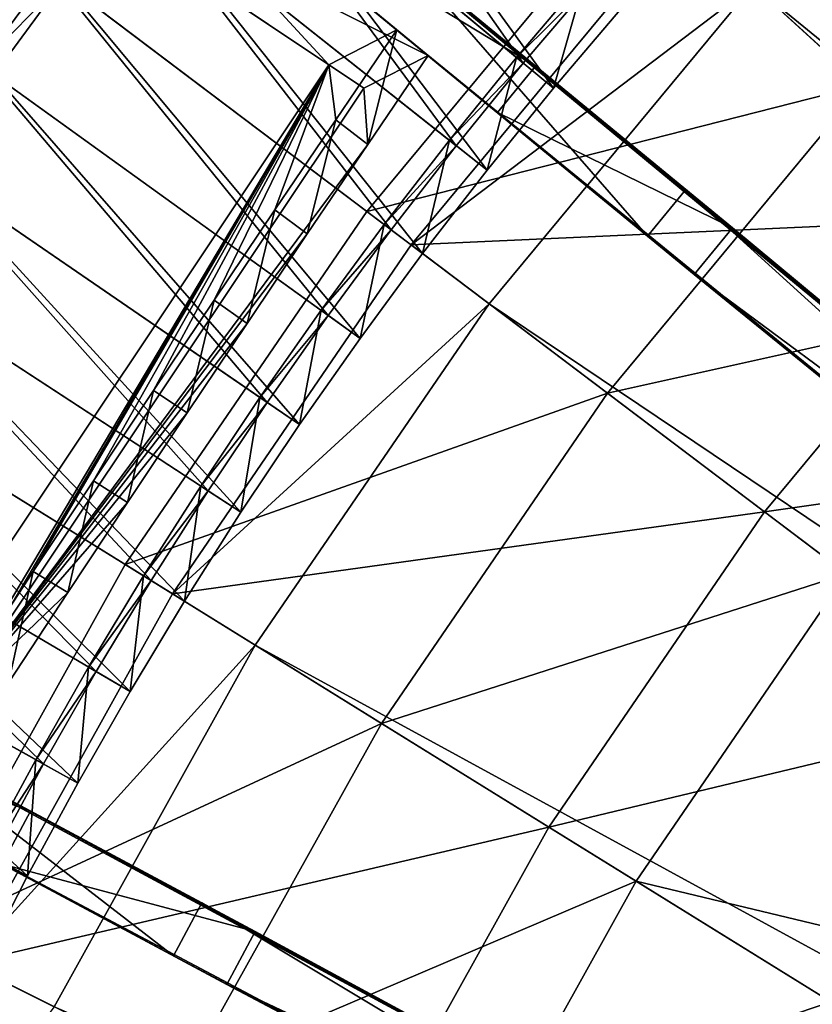
# Model space of a CAD drawing. Extents: x -1.57 to 1.68, y -1.61 to 1.64.
# Drawn here: x -1.02 to -0.81, y 0.55 to 0.81 of the extents above; entities that cross this region are included whole.
import ezdxf

# ---------------------------------------------------------------- set-up
doc = ezdxf.new("R2010")
doc.units = 0
doc.header["$MEASUREMENT"] = 0
doc.layers.get('0').update_dxf_attribs({"linetype": 'CONTINUOUS'})

msp = doc.modelspace()

# ---------------------------------------------------------------- linework, layer by layer
for points in [[(-0.49115, 0.69734, 0.53235), (-0.73909, 1.00211, 0.5174), (-0.84055, 1.12584, 0.43334)], [(-0.66823, 0.91569, 0.19859), (-0.49115, 0.69734, 0.53235), (-0.84055, 1.12584, 0.43334)], [(-0.83968, 0.74439, 0.19859), (-0.97822, 0.85819, 0.01597), (-1.18785, 1.03038, 0.24254)], [(-0.83968, 0.74439, 0.19859), (-1.18785, 1.03038, 0.24254), (-1.04969, 0.91689, 0.43334)], [(-0.61324, 0.57717, 0.53235), (-0.91587, 0.8277, 0.5174), (-1.03952, 0.92927, 0.43334)], [(-0.82951, 0.75677, 0.19859), (-0.61324, 0.57717, 0.53235), (-1.03952, 0.92927, 0.43334)], [(-1.03952, 0.92927, 0.43334), (-0.96805, 0.87057, 0.01597), (-0.82951, 0.75677, 0.19859)], [(-1.04969, 0.91689, 0.43334), (-0.92604, 0.81533, 0.5174), (-0.83968, 0.74439, 0.19859)], [(-0.93705, 0.80019, 0.07487), (-1.03913, 0.8684, 0.41219), (-1.02921, 0.90008, 0.43787)], [(-0.93705, 0.80019, 0.07487), (-1.02921, 0.90008, 0.43787), (-0.91892, 0.80948, 0.04765)], [(-1.02921, 0.90008, 0.43787), (-0.91892, 0.80948, 0.04765), (-0.91059, 0.80264, 0.05133)], [(-0.91059, 0.80264, 0.05133), (-1.02006, 0.89256, 0.44061), (-1.02921, 0.90008, 0.43787)], [(-0.88529, 0.80067, 0.05843), (-0.95301, 0.89714, 0.0195), (-0.97306, 0.87355, 0.0195)], [(-0.88529, 0.80067, 0.05843), (-0.86694, 0.82224, 0.05843), (-0.95301, 0.89714, 0.0195)], [(-0.82396, 0.82138, 0.04969), (-0.74602, 0.89931, 0.04969), (-0.24304, 0.34757, 0.04969)], [(-0.87723, 0.79398, 0.05105), (-0.9697, 0.87076, 0.00746), (-0.94971, 0.89427, 0.00746)], [(-0.87723, 0.79398, 0.05105), (-0.94971, 0.89427, 0.00746), (-0.85904, 0.81537, 0.05105)], [(-0.91059, 0.80264, 0.05133), (-1.02006, 0.89256, 0.44061), (-1.02943, 0.86192, 0.41512)], [(-0.90312, 0.77867, 0.05843), (-0.97306, 0.87355, 0.0195), (-0.99255, 0.84951, 0.0195)], [(-0.90312, 0.77867, 0.05843), (-0.88529, 0.80067, 0.05843), (-0.97306, 0.87355, 0.0195)], [(-0.89491, 0.77217, 0.05105), (-0.98913, 0.8468, 0.00746), (-0.9697, 0.87076, 0.00746)], [(-0.88198, 0.79987, 0.05734), (-0.96805, 0.87057, 0.01597), (-0.97822, 0.85819, 0.01597)], [(-0.89491, 0.77217, 0.05105), (-0.9697, 0.87076, 0.00746), (-0.87723, 0.79398, 0.05105)], [(-0.96805, 0.87057, 0.01597), (-0.88198, 0.79987, 0.05734), (-0.88198, 0.79987, 0.06477)], [(-0.96805, 0.87057, 0.01597), (-0.88198, 0.79987, 0.06477), (-0.82951, 0.75677, 0.19859)], [(-0.93705, 0.80019, 0.07487), (-1.02943, 0.86192, 0.41512), (-1.03913, 0.8684, 0.41219)], [(-0.85409, 0.84884, 0.06972), (-0.71939, 0.8701, 0.06972), (-0.79475, 0.79475, 0.06972)], [(-0.91059, 0.80264, 0.05133), (-1.02943, 0.86192, 0.41512), (-0.92776, 0.79398, 0.07746)], [(-0.93705, 0.80019, 0.07487), (-0.92776, 0.79398, 0.07746), (-1.02943, 0.86192, 0.41512)], [(-0.89215, 0.78749, 0.06477), (-0.89215, 0.78749, 0.05734), (-0.97822, 0.85819, 0.01597)], [(-0.83968, 0.74439, 0.19859), (-0.89215, 0.78749, 0.06477), (-0.97822, 0.85819, 0.01597)], [(-0.88198, 0.79987, 0.05734), (-0.97822, 0.85819, 0.01597), (-0.89215, 0.78749, 0.05734)], [(-0.92045, 0.75627, 0.05843), (-0.99255, 0.84951, 0.0195), (-1.01149, 0.82503, 0.0195)], [(-0.92045, 0.75627, 0.05843), (-0.90312, 0.77867, 0.05843), (-0.99255, 0.84951, 0.0195)], [(-0.92691, 0.76115, 0.05872), (-0.85409, 0.84884, 0.05872), (-0.85409, 0.84884, 0.06972)], [(-0.92691, 0.76115, 0.05872), (-0.85409, 0.84884, 0.06972), (-0.92691, 0.76115, 0.06972)], [(-0.92691, 0.76115, 0.06972), (-0.85409, 0.84884, 0.06972), (-0.79475, 0.79475, 0.06972)], [(-0.91209, 0.74996, 0.05105), (-1.00801, 0.82239, 0.00746), (-0.98913, 0.8468, 0.00746)], [(-0.91209, 0.74996, 0.05105), (-0.98913, 0.8468, 0.00746), (-0.89491, 0.77217, 0.05105)], [(-0.91511, 0.75224, 0.04969), (-0.84316, 0.83888, 0.04969), (-0.84316, 0.83888, 0.04969)], [(-0.91511, 0.75224, 0.04969), (-0.84316, 0.83888, 0.04969), (-0.91511, 0.75224, 0.04969)], [(-0.91511, 0.75224, 0.04969), (-0.84316, 0.83888, 0.04969), (-0.84316, 0.83888, 0.06483)], [(-0.91511, 0.75224, 0.04969), (-0.84316, 0.83888, 0.06483), (-0.91511, 0.75224, 0.06483)], [(-0.91511, 0.75224, 0.06483), (-0.84316, 0.83888, 0.06483), (-0.75599, 0.75942, 0.06483)], [(-0.91511, 0.75224, 0.04969), (-0.84316, 0.83888, 0.04969), (-0.82396, 0.82138, 0.04969)], [(-0.84316, 0.83888, 0.06483), (-0.68406, 0.83135, 0.06483), (-0.75599, 0.75942, 0.06483)], [(-0.91587, 0.8277, 0.5174), (-0.85212, 0.75461, 0.55536), (-0.92604, 0.81533, 0.5174)], [(-0.61324, 0.57717, 0.53235), (-0.84196, 0.76699, 0.55536), (-0.91587, 0.8277, 0.5174)], [(-0.91587, 0.8277, 0.5174), (-0.84196, 0.76699, 0.55536), (-0.85212, 0.75461, 0.55536)], [(-0.93725, 0.73348, 0.05843), (-1.01149, 0.82503, 0.0195), (-1.02986, 0.80011, 0.0195)], [(-1.02986, 0.80011, 0.0195), (-1.01149, 0.82503, 0.0195), (-1.00801, 0.82239, 0.00746)], [(-0.93725, 0.73348, 0.05843), (-0.92045, 0.75627, 0.05843), (-1.01149, 0.82503, 0.0195)], [(-0.88709, 0.80216, 0.06128), (-0.86871, 0.82378, 0.06128), (-0.86871, 0.82378, 0.05787)], [(-0.88709, 0.80216, 0.06128), (-0.86871, 0.82378, 0.05787), (-0.88709, 0.80216, 0.05787)], [(-0.88709, 0.80216, 0.05787), (-0.86871, 0.82378, 0.05787), (-0.86871, 0.82378, 0.05446)], [(-0.88709, 0.80216, 0.05787), (-0.86871, 0.82378, 0.05446), (-0.88709, 0.80216, 0.05446)], [(-0.88709, 0.80216, 0.06469), (-0.86871, 0.82378, 0.06469), (-0.86871, 0.82378, 0.06128)], [(-0.88709, 0.80216, 0.06469), (-0.86871, 0.82378, 0.06128), (-0.88709, 0.80216, 0.06128)], [(-0.88709, 0.80216, 0.05446), (-0.86871, 0.82378, 0.05446), (-0.86694, 0.82224, 0.05843)], [(-0.86871, 0.82378, 0.06469), (-0.88709, 0.80216, 0.06469), (-0.87723, 0.79398, 0.06469)], [(-0.86871, 0.82378, 0.06469), (-0.87723, 0.79398, 0.06469), (-0.85904, 0.81537, 0.06469)], [(-1.02986, 0.80011, 0.0195), (-1.00801, 0.82239, 0.00746), (-1.02631, 0.79756, 0.00746)], [(-0.92875, 0.72736, 0.05105), (-1.02631, 0.79756, 0.00746), (-1.00801, 0.82239, 0.00746)], [(-0.92875, 0.72736, 0.05105), (-1.00801, 0.82239, 0.00746), (-0.91209, 0.74996, 0.05105)], [(-0.91511, 0.75224, 0.04969), (-0.82396, 0.82138, 0.04969), (-0.89437, 0.73658, 0.04969)], [(-0.89437, 0.73658, 0.04969), (-0.82396, 0.82138, 0.04969), (-0.27221, 0.31839, 0.04969)], [(-0.88709, 0.80216, 0.05446), (-0.86694, 0.82224, 0.05843), (-0.88529, 0.80067, 0.05843)], [(-0.82396, 0.82138, 0.04969), (-0.24304, 0.34757, 0.04969), (-0.27221, 0.31839, 0.04969)], [(-0.92604, 0.81533, 0.5174), (-0.85212, 0.75461, 0.55536), (-0.62149, 0.56712, 0.53235)], [(-0.92604, 0.81533, 0.5174), (-0.62149, 0.56712, 0.53235), (-0.83968, 0.74439, 0.19859)], [(-0.87723, 0.79398, 0.06128), (-0.87723, 0.79398, 0.05787), (-0.85904, 0.81537, 0.05787)], [(-0.87723, 0.79398, 0.06128), (-0.85904, 0.81537, 0.05787), (-0.85904, 0.81537, 0.06128)], [(-0.87723, 0.79398, 0.05787), (-0.87723, 0.79398, 0.05446), (-0.85904, 0.81537, 0.05446)], [(-0.87723, 0.79398, 0.05787), (-0.85904, 0.81537, 0.05446), (-0.85904, 0.81537, 0.05787)], [(-0.87723, 0.79398, 0.06469), (-0.87723, 0.79398, 0.06128), (-0.85904, 0.81537, 0.06128)], [(-0.87723, 0.79398, 0.06469), (-0.85904, 0.81537, 0.06128), (-0.85904, 0.81537, 0.06469)], [(-0.87723, 0.79398, 0.05446), (-0.87723, 0.79398, 0.05105), (-0.85904, 0.81537, 0.05105)], [(-0.87723, 0.79398, 0.05446), (-0.85904, 0.81537, 0.05105), (-0.85904, 0.81537, 0.05446)], [(-0.93705, 0.80019, 0.07487), (-0.91892, 0.80948, 0.04765), (-0.9352, 0.78558, 0.04836)], [(-0.92669, 0.779, 0.05203), (-0.9352, 0.78558, 0.04836), (-0.91892, 0.80948, 0.04765)], [(-0.92669, 0.779, 0.05203), (-0.91892, 0.80948, 0.04765), (-0.91059, 0.80264, 0.05133)], [(-0.92669, 0.779, 0.05203), (-0.91059, 0.80264, 0.05133), (-0.92776, 0.79398, 0.07746)], [(-0.95353, 0.7103, 0.05843), (-1.02986, 0.80011, 0.0195), (-1.04765, 0.77478, 0.0195)], [(-1.0367, 0.63093, 0.07746), (-0.93705, 0.80019, 0.07487), (-1.04599, 0.63713, 0.07487)], [(-1.03179, 0.64102, 0.04836), (-1.04599, 0.63713, 0.07487), (-0.93705, 0.80019, 0.07487)], [(-1.0367, 0.63093, 0.07746), (-0.92776, 0.79398, 0.07746), (-0.93705, 0.80019, 0.07487)], [(-1.01583, 0.66525, 0.04887), (-1.03179, 0.64102, 0.04836), (-0.93705, 0.80019, 0.07487)], [(-0.95353, 0.7103, 0.05843), (-0.93725, 0.73348, 0.05843), (-1.02986, 0.80011, 0.0195)], [(-0.99982, 0.6894, 0.04917), (-1.01583, 0.66525, 0.04887), (-0.93705, 0.80019, 0.07487)], [(-0.98377, 0.71348, 0.04927), (-0.99982, 0.6894, 0.04917), (-0.93705, 0.80019, 0.07487)], [(-0.96766, 0.73753, 0.04917), (-0.98377, 0.71348, 0.04927), (-0.93705, 0.80019, 0.07487)], [(-0.95148, 0.76156, 0.04887), (-0.96766, 0.73753, 0.04917), (-0.93705, 0.80019, 0.07487)], [(-0.93705, 0.80019, 0.07487), (-0.9352, 0.78558, 0.04836), (-0.95148, 0.76156, 0.04887)], [(-0.90496, 0.78013, 0.06128), (-0.88709, 0.80216, 0.06128), (-0.88709, 0.80216, 0.05787)], [(-0.90496, 0.78013, 0.06128), (-0.88709, 0.80216, 0.05787), (-0.90496, 0.78013, 0.05787)], [(-0.90496, 0.78013, 0.05787), (-0.88709, 0.80216, 0.05787), (-0.88709, 0.80216, 0.05446)], [(-0.90496, 0.78013, 0.05787), (-0.88709, 0.80216, 0.05446), (-0.90496, 0.78013, 0.05446)], [(-0.90496, 0.78013, 0.06469), (-0.88709, 0.80216, 0.06469), (-0.88709, 0.80216, 0.06128)], [(-0.90496, 0.78013, 0.06469), (-0.88709, 0.80216, 0.06128), (-0.90496, 0.78013, 0.06128)], [(-0.90496, 0.78013, 0.05446), (-0.88709, 0.80216, 0.05446), (-0.88529, 0.80067, 0.05843)], [(-0.88709, 0.80216, 0.06469), (-0.90496, 0.78013, 0.06469), (-0.89491, 0.77217, 0.06469)], [(-0.90496, 0.78013, 0.05446), (-0.88529, 0.80067, 0.05843), (-0.90312, 0.77867, 0.05843)], [(-0.88709, 0.80216, 0.06469), (-0.89491, 0.77217, 0.06469), (-0.87723, 0.79398, 0.06469)], [(-0.88198, 0.79987, 0.06477), (-0.88198, 0.79987, 0.05734), (-0.89215, 0.78749, 0.05734)], [(-0.88198, 0.79987, 0.06477), (-0.89215, 0.78749, 0.05734), (-0.89215, 0.78749, 0.06477)], [(-0.82951, 0.75677, 0.06477), (-0.88198, 0.79987, 0.06477), (-0.89215, 0.78749, 0.06477)], [(-0.88198, 0.79987, 0.06477), (-0.82951, 0.75677, 0.06477), (-0.82951, 0.75677, 0.19859)], [(-0.94489, 0.70438, 0.05105), (-1.04404, 0.77231, 0.00746), (-1.02631, 0.79756, 0.00746)], [(-0.94489, 0.70438, 0.05105), (-1.02631, 0.79756, 0.00746), (-0.92875, 0.72736, 0.05105)], [(-0.92691, 0.76115, 0.06972), (-0.79475, 0.79475, 0.06972), (-0.86283, 0.71276, 0.06972)], [(-0.86283, 0.71276, 0.06972), (-0.79475, 0.79475, 0.06972), (-0.79475, 0.79475, 0.18724)], [(-0.86283, 0.71276, 0.06972), (-0.79475, 0.79475, 0.18724), (-0.86283, 0.71276, 0.18724)], [(-0.86283, 0.71276, 0.18724), (-0.79475, 0.79475, 0.18724), (-0.73575, 0.74096, 0.18724)], [(-0.92669, 0.779, 0.05203), (-0.92776, 0.79398, 0.07746), (-1.0367, 0.63093, 0.07746)], [(-0.89491, 0.77217, 0.06128), (-0.89491, 0.77217, 0.05787), (-0.87723, 0.79398, 0.05787)], [(-0.89491, 0.77217, 0.06128), (-0.87723, 0.79398, 0.05787), (-0.87723, 0.79398, 0.06128)], [(-0.89491, 0.77217, 0.05787), (-0.89491, 0.77217, 0.05446), (-0.87723, 0.79398, 0.05446)], [(-0.89491, 0.77217, 0.05787), (-0.87723, 0.79398, 0.05446), (-0.87723, 0.79398, 0.05787)], [(-0.89491, 0.77217, 0.06469), (-0.89491, 0.77217, 0.06128), (-0.87723, 0.79398, 0.06128)], [(-0.89491, 0.77217, 0.06469), (-0.87723, 0.79398, 0.06128), (-0.87723, 0.79398, 0.06469)], [(-0.89491, 0.77217, 0.05446), (-0.89491, 0.77217, 0.05105), (-0.87723, 0.79398, 0.05105)], [(-0.89491, 0.77217, 0.05446), (-0.87723, 0.79398, 0.05105), (-0.87723, 0.79398, 0.05446)], [(-0.83968, 0.74439, 0.19859), (-0.83968, 0.74439, 0.06477), (-0.89215, 0.78749, 0.06477)], [(-0.82951, 0.75677, 0.06477), (-0.89215, 0.78749, 0.06477), (-0.83968, 0.74439, 0.06477)], [(-0.94283, 0.75518, 0.05253), (-0.95148, 0.76156, 0.04887), (-0.9352, 0.78558, 0.04836)], [(-0.94283, 0.75518, 0.05253), (-0.9352, 0.78558, 0.04836), (-0.92669, 0.779, 0.05203)], [(-0.94283, 0.75518, 0.05253), (-0.92669, 0.779, 0.05203), (-1.0367, 0.63093, 0.07746)], [(-0.92232, 0.75768, 0.06469), (-0.90496, 0.78013, 0.06469), (-0.90496, 0.78013, 0.06128)], [(-0.92232, 0.75768, 0.06469), (-0.90496, 0.78013, 0.06128), (-0.92232, 0.75768, 0.06128)], [(-0.92232, 0.75768, 0.05446), (-0.90496, 0.78013, 0.05446), (-0.90312, 0.77867, 0.05843)], [(-0.92232, 0.75768, 0.05787), (-0.90496, 0.78013, 0.05787), (-0.90496, 0.78013, 0.05446)], [(-0.92232, 0.75768, 0.05787), (-0.90496, 0.78013, 0.05446), (-0.92232, 0.75768, 0.05446)], [(-0.92232, 0.75768, 0.06128), (-0.90496, 0.78013, 0.06128), (-0.90496, 0.78013, 0.05787)], [(-0.92232, 0.75768, 0.06128), (-0.90496, 0.78013, 0.05787), (-0.92232, 0.75768, 0.05787)], [(-0.90496, 0.78013, 0.06469), (-0.92232, 0.75768, 0.06469), (-0.91209, 0.74996, 0.06469)], [(-0.90496, 0.78013, 0.06469), (-0.91209, 0.74996, 0.06469), (-0.89491, 0.77217, 0.06469)], [(-0.92232, 0.75768, 0.05446), (-0.90312, 0.77867, 0.05843), (-0.92045, 0.75627, 0.05843)], [(-0.96926, 0.68676, 0.05843), (-1.04765, 0.77478, 0.0195), (-1.06484, 0.74904, 0.0195)], [(-0.96926, 0.68676, 0.05843), (-0.95353, 0.7103, 0.05843), (-1.04765, 0.77478, 0.0195)], [(-0.96048, 0.68104, 0.05105), (-1.06118, 0.74666, 0.00746), (-1.04404, 0.77231, 0.00746)], [(-0.96048, 0.68104, 0.05105), (-1.04404, 0.77231, 0.00746), (-0.94489, 0.70438, 0.05105)], [(-0.91209, 0.74996, 0.06469), (-0.91209, 0.74996, 0.06128), (-0.89491, 0.77217, 0.06128)], [(-0.91209, 0.74996, 0.06469), (-0.89491, 0.77217, 0.06128), (-0.89491, 0.77217, 0.06469)], [(-0.91209, 0.74996, 0.05446), (-0.91209, 0.74996, 0.05105), (-0.89491, 0.77217, 0.05105)], [(-0.91209, 0.74996, 0.05446), (-0.89491, 0.77217, 0.05105), (-0.89491, 0.77217, 0.05446)], [(-0.91209, 0.74996, 0.05787), (-0.91209, 0.74996, 0.05446), (-0.89491, 0.77217, 0.05446)], [(-0.91209, 0.74996, 0.05787), (-0.89491, 0.77217, 0.05446), (-0.89491, 0.77217, 0.05787)], [(-0.91209, 0.74996, 0.06128), (-0.91209, 0.74996, 0.05787), (-0.89491, 0.77217, 0.05787)], [(-0.91209, 0.74996, 0.06128), (-0.89491, 0.77217, 0.05787), (-0.89491, 0.77217, 0.06128)], [(-0.96425, 0.55532, 0.19859), (-1.12233, 0.6399, 0.01597), (-1.36152, 0.76789, 0.24254)], [(-0.96425, 0.55532, 0.19859), (-1.36152, 0.76789, 0.24254), (-1.20387, 0.68354, 0.43334)], [(-0.84196, 0.76699, 0.55536), (-0.62149, 0.56712, 0.53235), (-0.85212, 0.75461, 0.55536)], [(-0.84196, 0.76699, 0.55536), (-0.61324, 0.57717, 0.53235), (-0.62149, 0.56712, 0.53235)], [(-0.99133, 0.66711, 0.05872), (-0.92691, 0.76115, 0.05872), (-0.92691, 0.76115, 0.06972)], [(-0.99133, 0.66711, 0.05872), (-0.92691, 0.76115, 0.06972), (-0.99133, 0.66711, 0.06972)], [(-0.99133, 0.66711, 0.06972), (-0.92691, 0.76115, 0.06972), (-0.86283, 0.71276, 0.06972)], [(-0.95887, 0.73136, 0.05283), (-0.96766, 0.73753, 0.04917), (-0.95148, 0.76156, 0.04887)], [(-0.95887, 0.73136, 0.05283), (-0.95148, 0.76156, 0.04887), (-0.94283, 0.75518, 0.05253)], [(-0.91511, 0.75224, 0.06483), (-0.75599, 0.75942, 0.06483), (-0.82098, 0.68116, 0.06483)], [(-0.82098, 0.68116, 0.06483), (-0.75599, 0.75942, 0.06483), (-0.75599, 0.75942, 0.07538)], [(-0.82098, 0.68116, 0.06483), (-0.75599, 0.75942, 0.07538), (-0.82098, 0.68116, 0.07538)], [(-0.82098, 0.68116, 0.07538), (-0.75599, 0.75942, 0.07538), (-0.69063, 0.69983, 0.07538)], [(-0.95887, 0.73136, 0.05283), (-0.94283, 0.75518, 0.05253), (-1.0367, 0.63093, 0.07746)], [(-0.93915, 0.73485, 0.06469), (-0.92232, 0.75768, 0.06469), (-0.92232, 0.75768, 0.06128)], [(-0.93915, 0.73485, 0.06469), (-0.92232, 0.75768, 0.06128), (-0.93915, 0.73485, 0.06128)], [(-0.93915, 0.73485, 0.06128), (-0.92232, 0.75768, 0.06128), (-0.92232, 0.75768, 0.05787)], [(-0.93915, 0.73485, 0.06128), (-0.92232, 0.75768, 0.05787), (-0.93915, 0.73485, 0.05787)], [(-0.93915, 0.73485, 0.05787), (-0.92232, 0.75768, 0.05787), (-0.92232, 0.75768, 0.05446)], [(-0.93915, 0.73485, 0.05787), (-0.92232, 0.75768, 0.05446), (-0.93915, 0.73485, 0.05446)], [(-0.93915, 0.73485, 0.05446), (-0.92232, 0.75768, 0.05446), (-0.92045, 0.75627, 0.05843)], [(-0.92232, 0.75768, 0.06469), (-0.93915, 0.73485, 0.06469), (-0.92875, 0.72736, 0.06469)], [(-0.93915, 0.73485, 0.05446), (-0.92045, 0.75627, 0.05843), (-0.93725, 0.73348, 0.05843)], [(-0.92232, 0.75768, 0.06469), (-0.92875, 0.72736, 0.06469), (-0.91209, 0.74996, 0.06469)], [(-0.82951, 0.75677, 0.19859), (-0.82951, 0.75677, 0.06477), (-0.83968, 0.74439, 0.06477)], [(-0.82951, 0.75677, 0.19859), (-0.83968, 0.74439, 0.06477), (-0.83968, 0.74439, 0.19859)], [(-0.60844, 0.57323, 0.25537), (-0.82951, 0.75677, 0.19859), (-0.83968, 0.74439, 0.19859)], [(-0.82951, 0.75677, 0.19859), (-0.60844, 0.57323, 0.25537), (-0.61324, 0.57717, 0.53235)], [(-0.97876, 0.65933, 0.04969), (-0.91511, 0.75224, 0.04969), (-0.91511, 0.75224, 0.04969)], [(-0.97876, 0.65933, 0.04969), (-0.91511, 0.75224, 0.04969), (-0.97876, 0.65933, 0.04969)], [(-0.97876, 0.65933, 0.04969), (-0.91511, 0.75224, 0.04969), (-0.91511, 0.75224, 0.06483)], [(-0.97876, 0.65933, 0.04969), (-0.91511, 0.75224, 0.06483), (-0.97876, 0.65933, 0.06483)], [(-0.97876, 0.65933, 0.06483), (-0.91511, 0.75224, 0.06483), (-0.82098, 0.68116, 0.06483)], [(-0.97876, 0.65933, 0.04969), (-0.91511, 0.75224, 0.04969), (-0.89437, 0.73658, 0.04969)], [(-0.92875, 0.72736, 0.06469), (-0.92875, 0.72736, 0.06128), (-0.91209, 0.74996, 0.06128)], [(-0.92875, 0.72736, 0.06469), (-0.91209, 0.74996, 0.06128), (-0.91209, 0.74996, 0.06469)], [(-0.92875, 0.72736, 0.06128), (-0.92875, 0.72736, 0.05787), (-0.91209, 0.74996, 0.05787)], [(-0.92875, 0.72736, 0.06128), (-0.91209, 0.74996, 0.05787), (-0.91209, 0.74996, 0.06128)], [(-0.92875, 0.72736, 0.05787), (-0.92875, 0.72736, 0.05446), (-0.91209, 0.74996, 0.05446)], [(-0.92875, 0.72736, 0.05787), (-0.91209, 0.74996, 0.05446), (-0.91209, 0.74996, 0.05787)], [(-0.92875, 0.72736, 0.05446), (-0.92875, 0.72736, 0.05105), (-0.91209, 0.74996, 0.05105)], [(-0.92875, 0.72736, 0.05446), (-0.91209, 0.74996, 0.05105), (-0.91209, 0.74996, 0.05446)], [(-0.98444, 0.66285, 0.05843), (-1.06484, 0.74904, 0.0195), (-1.08144, 0.72291, 0.0195)], [(-0.98444, 0.66285, 0.05843), (-0.96926, 0.68676, 0.05843), (-1.06484, 0.74904, 0.0195)], [(-0.97554, 0.65734, 0.05105), (-1.07773, 0.72061, 0.00746), (-1.06118, 0.74666, 0.00746)], [(-0.97554, 0.65734, 0.05105), (-1.06118, 0.74666, 0.00746), (-0.96048, 0.68104, 0.05105)], [(-0.62149, 0.56712, 0.53235), (-0.6167, 0.56318, 0.25537), (-0.83968, 0.74439, 0.19859)], [(-0.60844, 0.57323, 0.25537), (-0.83968, 0.74439, 0.19859), (-0.6167, 0.56318, 0.25537)], [(-0.86283, 0.71276, 0.18724), (-0.73575, 0.74096, 0.18724), (-0.79912, 0.66465, 0.18724)], [(-0.97485, 0.70752, 0.05294), (-0.98377, 0.71348, 0.04927), (-0.96766, 0.73753, 0.04917)], [(-0.97485, 0.70752, 0.05294), (-0.96766, 0.73753, 0.04917), (-0.95887, 0.73136, 0.05283)], [(-0.97876, 0.65933, 0.04969), (-0.89437, 0.73658, 0.04969), (-0.95666, 0.64565, 0.04969)], [(-0.95666, 0.64565, 0.04969), (-0.89437, 0.73658, 0.04969), (-0.29857, 0.28665, 0.04969)], [(-0.95546, 0.71162, 0.06128), (-0.93915, 0.73485, 0.06128), (-0.93915, 0.73485, 0.05787)], [(-0.95546, 0.71162, 0.06128), (-0.93915, 0.73485, 0.05787), (-0.95546, 0.71162, 0.05787)], [(-0.95546, 0.71162, 0.05787), (-0.93915, 0.73485, 0.05787), (-0.93915, 0.73485, 0.05446)], [(-0.95546, 0.71162, 0.05787), (-0.93915, 0.73485, 0.05446), (-0.95546, 0.71162, 0.05446)], [(-0.95546, 0.71162, 0.06469), (-0.93915, 0.73485, 0.06469), (-0.93915, 0.73485, 0.06128)], [(-0.95546, 0.71162, 0.06469), (-0.93915, 0.73485, 0.06128), (-0.95546, 0.71162, 0.06128)], [(-0.95546, 0.71162, 0.05446), (-0.93915, 0.73485, 0.05446), (-0.93725, 0.73348, 0.05843)], [(-0.93915, 0.73485, 0.06469), (-0.95546, 0.71162, 0.06469), (-0.94489, 0.70438, 0.06469)], [(-0.93915, 0.73485, 0.06469), (-0.94489, 0.70438, 0.06469), (-0.92875, 0.72736, 0.06469)], [(-0.89437, 0.73658, 0.04969), (-0.27221, 0.31839, 0.04969), (-0.29857, 0.28665, 0.04969)], [(-0.95546, 0.71162, 0.05446), (-0.93725, 0.73348, 0.05843), (-0.95353, 0.7103, 0.05843)], [(-0.97485, 0.70752, 0.05294), (-0.95887, 0.73136, 0.05283), (-1.0367, 0.63093, 0.07746)], [(-0.94489, 0.70438, 0.06128), (-0.94489, 0.70438, 0.05787), (-0.92875, 0.72736, 0.05787)], [(-0.94489, 0.70438, 0.06128), (-0.92875, 0.72736, 0.05787), (-0.92875, 0.72736, 0.06128)], [(-0.94489, 0.70438, 0.05787), (-0.94489, 0.70438, 0.05446), (-0.92875, 0.72736, 0.05446)], [(-0.94489, 0.70438, 0.05787), (-0.92875, 0.72736, 0.05446), (-0.92875, 0.72736, 0.05787)], [(-0.94489, 0.70438, 0.06469), (-0.94489, 0.70438, 0.06128), (-0.92875, 0.72736, 0.06128)], [(-0.94489, 0.70438, 0.06469), (-0.92875, 0.72736, 0.06128), (-0.92875, 0.72736, 0.06469)], [(-0.94489, 0.70438, 0.05446), (-0.94489, 0.70438, 0.05105), (-0.92875, 0.72736, 0.05105)], [(-0.94489, 0.70438, 0.05446), (-0.92875, 0.72736, 0.05105), (-0.92875, 0.72736, 0.05446)], [(-0.99907, 0.63861, 0.05843), (-1.08144, 0.72291, 0.0195), (-1.09743, 0.69641, 0.0195)], [(-0.99907, 0.63861, 0.05843), (-0.98444, 0.66285, 0.05843), (-1.08144, 0.72291, 0.0195)], [(-0.99004, 0.6333, 0.05105), (-1.09367, 0.69419, 0.00746), (-1.07773, 0.72061, 0.00746)], [(-0.99004, 0.6333, 0.05105), (-1.07773, 0.72061, 0.00746), (-0.97554, 0.65734, 0.05105)], [(-0.99076, 0.68364, 0.05283), (-0.99982, 0.6894, 0.04917), (-0.98377, 0.71348, 0.04927)], [(-0.99076, 0.68364, 0.05283), (-0.98377, 0.71348, 0.04927), (-0.97485, 0.70752, 0.05294)], [(-0.99133, 0.66711, 0.06972), (-0.86283, 0.71276, 0.06972), (-0.92305, 0.62484, 0.06972)], [(-0.97122, 0.68803, 0.06128), (-0.95546, 0.71162, 0.06128), (-0.95546, 0.71162, 0.05787)], [(-0.97122, 0.68803, 0.06128), (-0.95546, 0.71162, 0.05787), (-0.97122, 0.68803, 0.05787)], [(-0.97122, 0.68803, 0.05787), (-0.95546, 0.71162, 0.05787), (-0.95546, 0.71162, 0.05446)], [(-0.97122, 0.68803, 0.05787), (-0.95546, 0.71162, 0.05446), (-0.97122, 0.68803, 0.05446)], [(-0.97122, 0.68803, 0.06469), (-0.95546, 0.71162, 0.06469), (-0.95546, 0.71162, 0.06128)], [(-0.97122, 0.68803, 0.06469), (-0.95546, 0.71162, 0.06128), (-0.97122, 0.68803, 0.06128)], [(-0.97122, 0.68803, 0.05446), (-0.95546, 0.71162, 0.05446), (-0.95353, 0.7103, 0.05843)], [(-0.95546, 0.71162, 0.06469), (-0.97122, 0.68803, 0.06469), (-0.96048, 0.68104, 0.06469)], [(-0.95546, 0.71162, 0.06469), (-0.96048, 0.68104, 0.06469), (-0.94489, 0.70438, 0.06469)], [(-0.92305, 0.62484, 0.06972), (-0.86283, 0.71276, 0.06972), (-0.86283, 0.71276, 0.18724)], [(-0.92305, 0.62484, 0.06972), (-0.86283, 0.71276, 0.18724), (-0.92305, 0.62484, 0.18724)], [(-0.92305, 0.62484, 0.18724), (-0.86283, 0.71276, 0.18724), (-0.79912, 0.66465, 0.18724)], [(-0.97122, 0.68803, 0.05446), (-0.95353, 0.7103, 0.05843), (-0.96926, 0.68676, 0.05843)], [(-0.99076, 0.68364, 0.05283), (-0.97485, 0.70752, 0.05294), (-1.0367, 0.63093, 0.07746)], [(-0.96048, 0.68104, 0.06128), (-0.96048, 0.68104, 0.05787), (-0.94489, 0.70438, 0.05787)], [(-0.96048, 0.68104, 0.06128), (-0.94489, 0.70438, 0.05787), (-0.94489, 0.70438, 0.06128)], [(-0.96048, 0.68104, 0.05787), (-0.96048, 0.68104, 0.05446), (-0.94489, 0.70438, 0.05446)], [(-0.96048, 0.68104, 0.05787), (-0.94489, 0.70438, 0.05446), (-0.94489, 0.70438, 0.05787)], [(-0.96048, 0.68104, 0.06469), (-0.96048, 0.68104, 0.06128), (-0.94489, 0.70438, 0.06128)], [(-0.96048, 0.68104, 0.06469), (-0.94489, 0.70438, 0.06128), (-0.94489, 0.70438, 0.06469)], [(-0.96048, 0.68104, 0.05446), (-0.96048, 0.68104, 0.05105), (-0.94489, 0.70438, 0.05105)], [(-0.96048, 0.68104, 0.05446), (-0.94489, 0.70438, 0.05105), (-0.94489, 0.70438, 0.05446)], [(-0.70953, 0.43548, 0.53235), (-1.05523, 0.62217, 0.5174), (-1.19632, 0.69766, 0.43334)], [(-0.95669, 0.56945, 0.19859), (-0.70953, 0.43548, 0.53235), (-1.19632, 0.69766, 0.43334)], [(-1.19632, 0.69766, 0.43334), (-1.11477, 0.65403, 0.01597), (-0.95669, 0.56945, 0.19859)], [(-0.82098, 0.68116, 0.07538), (-0.69063, 0.69983, 0.07538), (-0.7504, 0.62786, 0.07538)], [(-1.01314, 0.61403, 0.05843), (-1.09743, 0.69641, 0.0195), (-1.11281, 0.66954, 0.0195)], [(-1.01314, 0.61403, 0.05843), (-0.99907, 0.63861, 0.05843), (-1.09743, 0.69641, 0.0195)], [(-1.00399, 0.60893, 0.05105), (-1.10899, 0.66742, 0.00746), (-1.09367, 0.69419, 0.00746)], [(-1.00399, 0.60893, 0.05105), (-1.09367, 0.69419, 0.00746), (-0.99004, 0.6333, 0.05105)], [(-1.00662, 0.6597, 0.05253), (-1.01583, 0.66525, 0.04887), (-0.99982, 0.6894, 0.04917)], [(-1.00662, 0.6597, 0.05253), (-0.99982, 0.6894, 0.04917), (-0.99076, 0.68364, 0.05283)], [(-0.98643, 0.66408, 0.06469), (-0.97122, 0.68803, 0.06469), (-0.97122, 0.68803, 0.06128)], [(-0.98643, 0.66408, 0.06469), (-0.97122, 0.68803, 0.06128), (-0.98643, 0.66408, 0.06128)], [(-0.98643, 0.66408, 0.05446), (-0.97122, 0.68803, 0.05446), (-0.96926, 0.68676, 0.05843)], [(-0.98643, 0.66408, 0.05787), (-0.97122, 0.68803, 0.05787), (-0.97122, 0.68803, 0.05446)], [(-0.98643, 0.66408, 0.05787), (-0.97122, 0.68803, 0.05446), (-0.98643, 0.66408, 0.05446)], [(-0.98643, 0.66408, 0.06128), (-0.97122, 0.68803, 0.06128), (-0.97122, 0.68803, 0.05787)], [(-0.98643, 0.66408, 0.06128), (-0.97122, 0.68803, 0.05787), (-0.98643, 0.66408, 0.05787)], [(-0.97122, 0.68803, 0.06469), (-0.98643, 0.66408, 0.06469), (-0.97554, 0.65734, 0.06469)], [(-0.97122, 0.68803, 0.06469), (-0.97554, 0.65734, 0.06469), (-0.96048, 0.68104, 0.06469)], [(-0.98643, 0.66408, 0.05446), (-0.96926, 0.68676, 0.05843), (-0.98444, 0.66285, 0.05843)], [(-1.20387, 0.68354, 0.43334), (-1.06278, 0.60804, 0.5174), (-0.96425, 0.55532, 0.19859)], [(-1.0367, 0.63093, 0.07746), (-1.00662, 0.6597, 0.05253), (-0.99076, 0.68364, 0.05283)], [(-0.97876, 0.65933, 0.06483), (-0.82098, 0.68116, 0.06483), (-0.87847, 0.59723, 0.06483)], [(-0.97554, 0.65734, 0.06469), (-0.97554, 0.65734, 0.06128), (-0.96048, 0.68104, 0.06128)], [(-0.97554, 0.65734, 0.06469), (-0.96048, 0.68104, 0.06128), (-0.96048, 0.68104, 0.06469)], [(-0.97554, 0.65734, 0.05446), (-0.97554, 0.65734, 0.05105), (-0.96048, 0.68104, 0.05105)], [(-0.97554, 0.65734, 0.05446), (-0.96048, 0.68104, 0.05105), (-0.96048, 0.68104, 0.05446)], [(-0.97554, 0.65734, 0.05787), (-0.97554, 0.65734, 0.05446), (-0.96048, 0.68104, 0.05446)], [(-0.97554, 0.65734, 0.05787), (-0.96048, 0.68104, 0.05446), (-0.96048, 0.68104, 0.05787)], [(-0.97554, 0.65734, 0.06128), (-0.97554, 0.65734, 0.05787), (-0.96048, 0.68104, 0.05787)], [(-0.97554, 0.65734, 0.06128), (-0.96048, 0.68104, 0.05787), (-0.96048, 0.68104, 0.06128)], [(-0.87847, 0.59723, 0.06483), (-0.82098, 0.68116, 0.06483), (-0.82098, 0.68116, 0.07538)], [(-0.87847, 0.59723, 0.06483), (-0.82098, 0.68116, 0.07538), (-0.87847, 0.59723, 0.07538)], [(-0.87847, 0.59723, 0.07538), (-0.82098, 0.68116, 0.07538), (-0.7504, 0.62786, 0.07538)], [(-1.02663, 0.58913, 0.05843), (-1.01314, 0.61403, 0.05843), (-1.11281, 0.66954, 0.0195)], [(-1.01737, 0.58425, 0.05105), (-1.12369, 0.64029, 0.00746), (-1.10899, 0.66742, 0.00746)], [(-1.01737, 0.58425, 0.05105), (-1.10899, 0.66742, 0.00746), (-1.00399, 0.60893, 0.05105)], [(-1.04679, 0.56753, 0.05872), (-0.99133, 0.66711, 0.05872), (-0.99133, 0.66711, 0.06972)], [(-1.04679, 0.56753, 0.05872), (-0.99133, 0.66711, 0.06972), (-1.04679, 0.56753, 0.06972)], [(-1.04679, 0.56753, 0.06972), (-0.99133, 0.66711, 0.06972), (-0.92305, 0.62484, 0.06972)], [(-1.02246, 0.63567, 0.05203), (-1.03179, 0.64102, 0.04836), (-1.01583, 0.66525, 0.04887)], [(-1.02246, 0.63567, 0.05203), (-1.01583, 0.66525, 0.04887), (-1.00662, 0.6597, 0.05253)], [(-1.00109, 0.63979, 0.06469), (-0.98643, 0.66408, 0.06469), (-0.98643, 0.66408, 0.06128)], [(-1.00109, 0.63979, 0.06469), (-0.98643, 0.66408, 0.06128), (-1.00109, 0.63979, 0.06128)], [(-1.00109, 0.63979, 0.06128), (-0.98643, 0.66408, 0.06128), (-0.98643, 0.66408, 0.05787)], [(-1.00109, 0.63979, 0.06128), (-0.98643, 0.66408, 0.05787), (-1.00109, 0.63979, 0.05787)], [(-1.00109, 0.63979, 0.05787), (-0.98643, 0.66408, 0.05787), (-0.98643, 0.66408, 0.05446)], [(-1.00109, 0.63979, 0.05787), (-0.98643, 0.66408, 0.05446), (-1.00109, 0.63979, 0.05446)], [(-1.00109, 0.63979, 0.05446), (-0.98643, 0.66408, 0.05446), (-0.98444, 0.66285, 0.05843)], [(-0.98643, 0.66408, 0.06469), (-1.00109, 0.63979, 0.06469), (-0.99004, 0.6333, 0.06469)], [(-0.98643, 0.66408, 0.06469), (-0.99004, 0.6333, 0.06469), (-0.97554, 0.65734, 0.06469)], [(-0.92305, 0.62484, 0.18724), (-0.79912, 0.66465, 0.18724), (-0.85518, 0.58281, 0.18724)], [(-0.85518, 0.58281, 0.18724), (-0.79912, 0.66465, 0.18724), (-0.61428, 0.52506, 0.18724)], [(-1.00109, 0.63979, 0.05446), (-0.98444, 0.66285, 0.05843), (-0.99907, 0.63861, 0.05843)], [(-1.0367, 0.63093, 0.07746), (-1.02246, 0.63567, 0.05203), (-1.00662, 0.6597, 0.05253)], [(-1.03356, 0.56094, 0.04969), (-0.97876, 0.65933, 0.04969), (-0.97876, 0.65933, 0.04969)], [(-1.03356, 0.56094, 0.04969), (-0.97876, 0.65933, 0.04969), (-1.03356, 0.56094, 0.04969)], [(-1.03356, 0.56094, 0.04969), (-0.97876, 0.65933, 0.04969), (-0.97876, 0.65933, 0.06483)], [(-1.03356, 0.56094, 0.04969), (-0.97876, 0.65933, 0.06483), (-1.03356, 0.56094, 0.06483)], [(-1.03356, 0.56094, 0.06483), (-0.97876, 0.65933, 0.06483), (-0.87847, 0.59723, 0.06483)], [(-1.03356, 0.56094, 0.04969), (-0.97876, 0.65933, 0.04969), (-0.95666, 0.64565, 0.04969)], [(-0.99004, 0.6333, 0.06469), (-0.99004, 0.6333, 0.06128), (-0.97554, 0.65734, 0.06128)], [(-0.99004, 0.6333, 0.06469), (-0.97554, 0.65734, 0.06128), (-0.97554, 0.65734, 0.06469)], [(-0.99004, 0.6333, 0.06128), (-0.99004, 0.6333, 0.05787), (-0.97554, 0.65734, 0.05787)], [(-0.99004, 0.6333, 0.06128), (-0.97554, 0.65734, 0.05787), (-0.97554, 0.65734, 0.06128)], [(-0.99004, 0.6333, 0.05787), (-0.99004, 0.6333, 0.05446), (-0.97554, 0.65734, 0.05446)], [(-0.99004, 0.6333, 0.05787), (-0.97554, 0.65734, 0.05446), (-0.97554, 0.65734, 0.05787)], [(-0.99004, 0.6333, 0.05446), (-0.99004, 0.6333, 0.05105), (-0.97554, 0.65734, 0.05105)], [(-0.99004, 0.6333, 0.05446), (-0.97554, 0.65734, 0.05105), (-0.97554, 0.65734, 0.05446)], [(-1.01656, 0.60148, 0.05734), (-1.11477, 0.65403, 0.01597), (-1.12233, 0.6399, 0.01597)], [(-1.11477, 0.65403, 0.01597), (-1.01656, 0.60148, 0.05734), (-1.01656, 0.60148, 0.06477)], [(-1.11477, 0.65403, 0.01597), (-1.01656, 0.60148, 0.06477), (-0.95669, 0.56945, 0.19859)], [(-1.03356, 0.56094, 0.04969), (-0.95666, 0.64565, 0.04969), (-1.0103, 0.54936, 0.04969)], [(-1.0103, 0.54936, 0.04969), (-0.95666, 0.64565, 0.04969), (-0.32189, 0.25262, 0.04969)], [(-0.95666, 0.64565, 0.04969), (-0.29857, 0.28665, 0.04969), (-0.32189, 0.25262, 0.04969)], [(-1.03017, 0.55926, 0.05105), (-1.12369, 0.64029, 0.00746), (-1.01737, 0.58425, 0.05105)], [(-0.96425, 0.55532, 0.19859), (-1.02412, 0.58735, 0.06477), (-1.12233, 0.6399, 0.01597)], [(-1.01656, 0.60148, 0.05734), (-1.12233, 0.6399, 0.01597), (-1.02412, 0.58735, 0.05734)], [(-1.01518, 0.61516, 0.06128), (-1.00109, 0.63979, 0.06128), (-1.00109, 0.63979, 0.05787)], [(-1.01518, 0.61516, 0.06128), (-1.00109, 0.63979, 0.05787), (-1.01518, 0.61516, 0.05787)], [(-1.01518, 0.61516, 0.05787), (-1.00109, 0.63979, 0.05787), (-1.00109, 0.63979, 0.05446)], [(-1.01518, 0.61516, 0.05787), (-1.00109, 0.63979, 0.05446), (-1.01518, 0.61516, 0.05446)], [(-1.01518, 0.61516, 0.06469), (-1.00109, 0.63979, 0.06469), (-1.00109, 0.63979, 0.06128)], [(-1.01518, 0.61516, 0.06469), (-1.00109, 0.63979, 0.06128), (-1.01518, 0.61516, 0.06128)], [(-1.01518, 0.61516, 0.05446), (-1.00109, 0.63979, 0.05446), (-0.99907, 0.63861, 0.05843)], [(-1.00109, 0.63979, 0.06469), (-1.01518, 0.61516, 0.06469), (-1.00399, 0.60893, 0.06469)], [(-1.00109, 0.63979, 0.06469), (-1.00399, 0.60893, 0.06469), (-0.99004, 0.6333, 0.06469)], [(-1.01518, 0.61516, 0.05446), (-0.99907, 0.63861, 0.05843), (-1.01314, 0.61403, 0.05843)], [(-1.00399, 0.60893, 0.06128), (-1.00399, 0.60893, 0.05787), (-0.99004, 0.6333, 0.05787)], [(-1.00399, 0.60893, 0.06128), (-0.99004, 0.6333, 0.05787), (-0.99004, 0.6333, 0.06128)], [(-1.00399, 0.60893, 0.05787), (-1.00399, 0.60893, 0.05446), (-0.99004, 0.6333, 0.05446)], [(-1.00399, 0.60893, 0.05787), (-0.99004, 0.6333, 0.05446), (-0.99004, 0.6333, 0.05787)], [(-1.00399, 0.60893, 0.06469), (-1.00399, 0.60893, 0.06128), (-0.99004, 0.6333, 0.06128)], [(-1.00399, 0.60893, 0.06469), (-0.99004, 0.6333, 0.06128), (-0.99004, 0.6333, 0.06469)], [(-1.00399, 0.60893, 0.05446), (-1.00399, 0.60893, 0.05105), (-0.99004, 0.6333, 0.05105)], [(-1.00399, 0.60893, 0.05446), (-0.99004, 0.6333, 0.05105), (-0.99004, 0.6333, 0.05446)], [(-0.87847, 0.59723, 0.07538), (-0.7504, 0.62786, 0.07538), (-0.80327, 0.55068, 0.07538)], [(-1.04679, 0.56753, 0.06972), (-0.92305, 0.62484, 0.06972), (-0.97491, 0.53174, 0.06972)], [(-0.97491, 0.53174, 0.06972), (-0.92305, 0.62484, 0.06972), (-0.92305, 0.62484, 0.18724)], [(-0.97491, 0.53174, 0.06972), (-0.92305, 0.62484, 0.18724), (-0.97491, 0.53174, 0.18724)], [(-0.97491, 0.53174, 0.18724), (-0.92305, 0.62484, 0.18724), (-0.85518, 0.58281, 0.18724)], [(-1.05523, 0.62217, 0.5174), (-0.97845, 0.56292, 0.55536), (-1.06278, 0.60804, 0.5174)], [(-0.70953, 0.43548, 0.53235), (-0.97089, 0.57704, 0.55536), (-1.05523, 0.62217, 0.5174)], [(-1.05523, 0.62217, 0.5174), (-0.97089, 0.57704, 0.55536), (-0.97845, 0.56292, 0.55536)], [(-1.0287, 0.59022, 0.06128), (-1.01518, 0.61516, 0.06128), (-1.01518, 0.61516, 0.05787)], [(-1.0287, 0.59022, 0.06128), (-1.01518, 0.61516, 0.05787), (-1.0287, 0.59022, 0.05787)], [(-1.0287, 0.59022, 0.05787), (-1.01518, 0.61516, 0.05787), (-1.01518, 0.61516, 0.05446)], [(-1.0287, 0.59022, 0.05787), (-1.01518, 0.61516, 0.05446), (-1.0287, 0.59022, 0.05446)], [(-1.0287, 0.59022, 0.06469), (-1.01518, 0.61516, 0.06469), (-1.01518, 0.61516, 0.06128)], [(-1.0287, 0.59022, 0.06469), (-1.01518, 0.61516, 0.06128), (-1.0287, 0.59022, 0.06128)], [(-1.0287, 0.59022, 0.05446), (-1.01518, 0.61516, 0.05446), (-1.01314, 0.61403, 0.05843)], [(-1.01518, 0.61516, 0.06469), (-1.0287, 0.59022, 0.06469), (-1.01737, 0.58425, 0.06469)], [(-1.0287, 0.59022, 0.05446), (-1.01314, 0.61403, 0.05843), (-1.02663, 0.58913, 0.05843)], [(-1.01518, 0.61516, 0.06469), (-1.01737, 0.58425, 0.06469), (-1.00399, 0.60893, 0.06469)], [(-1.01737, 0.58425, 0.06128), (-1.01737, 0.58425, 0.05787), (-1.00399, 0.60893, 0.05787)], [(-1.01737, 0.58425, 0.06128), (-1.00399, 0.60893, 0.05787), (-1.00399, 0.60893, 0.06128)], [(-1.01737, 0.58425, 0.05787), (-1.01737, 0.58425, 0.05446), (-1.00399, 0.60893, 0.05446)], [(-1.01737, 0.58425, 0.05787), (-1.00399, 0.60893, 0.05446), (-1.00399, 0.60893, 0.05787)], [(-1.01737, 0.58425, 0.06469), (-1.01737, 0.58425, 0.06128), (-1.00399, 0.60893, 0.06128)], [(-1.01737, 0.58425, 0.06469), (-1.00399, 0.60893, 0.06128), (-1.00399, 0.60893, 0.06469)], [(-1.01737, 0.58425, 0.05446), (-1.01737, 0.58425, 0.05105), (-1.00399, 0.60893, 0.05105)], [(-1.01737, 0.58425, 0.05446), (-1.00399, 0.60893, 0.05105), (-1.00399, 0.60893, 0.05446)], [(-1.06278, 0.60804, 0.5174), (-0.97845, 0.56292, 0.55536), (-0.71567, 0.42402, 0.53235)], [(-1.06278, 0.60804, 0.5174), (-0.71567, 0.42402, 0.53235), (-0.96425, 0.55532, 0.19859)], [(-1.01656, 0.60148, 0.06477), (-1.01656, 0.60148, 0.05734), (-1.02412, 0.58735, 0.05734)], [(-1.01656, 0.60148, 0.06477), (-1.02412, 0.58735, 0.05734), (-1.02412, 0.58735, 0.06477)], [(-0.95669, 0.56945, 0.06477), (-1.01656, 0.60148, 0.06477), (-1.02412, 0.58735, 0.06477)], [(-1.01656, 0.60148, 0.06477), (-0.95669, 0.56945, 0.06477), (-0.95669, 0.56945, 0.19859)], [(-1.03356, 0.56094, 0.06483), (-0.87847, 0.59723, 0.06483), (-0.92796, 0.50837, 0.06483)], [(-0.92796, 0.50837, 0.06483), (-0.87847, 0.59723, 0.06483), (-0.87847, 0.59723, 0.07538)], [(-0.92796, 0.50837, 0.06483), (-0.87847, 0.59723, 0.07538), (-0.92796, 0.50837, 0.07538)], [(-0.92796, 0.50837, 0.07538), (-0.87847, 0.59723, 0.07538), (-0.80327, 0.55068, 0.07538)], [(-1.0287, 0.59022, 0.06469), (-1.03017, 0.55926, 0.06469), (-1.01737, 0.58425, 0.06469)], [(-0.96425, 0.55532, 0.19859), (-0.96425, 0.55532, 0.06477), (-1.02412, 0.58735, 0.06477)], [(-0.95669, 0.56945, 0.06477), (-1.02412, 0.58735, 0.06477), (-0.96425, 0.55532, 0.06477)], [(-1.03017, 0.55926, 0.06469), (-1.03017, 0.55926, 0.06128), (-1.01737, 0.58425, 0.06128)], [(-1.03017, 0.55926, 0.06469), (-1.01737, 0.58425, 0.06128), (-1.01737, 0.58425, 0.06469)], [(-1.03017, 0.55926, 0.05446), (-1.03017, 0.55926, 0.05105), (-1.01737, 0.58425, 0.05105)], [(-1.03017, 0.55926, 0.05446), (-1.01737, 0.58425, 0.05105), (-1.01737, 0.58425, 0.05446)], [(-1.03017, 0.55926, 0.05787), (-1.03017, 0.55926, 0.05446), (-1.01737, 0.58425, 0.05446)], [(-1.03017, 0.55926, 0.05787), (-1.01737, 0.58425, 0.05446), (-1.01737, 0.58425, 0.05787)], [(-1.03017, 0.55926, 0.06128), (-1.03017, 0.55926, 0.05787), (-1.01737, 0.58425, 0.05787)], [(-1.03017, 0.55926, 0.06128), (-1.01737, 0.58425, 0.05787), (-1.01737, 0.58425, 0.06128)], [(-0.97491, 0.53174, 0.18724), (-0.85518, 0.58281, 0.18724), (-0.90345, 0.49616, 0.18724)], [(-0.90345, 0.49616, 0.18724), (-0.85518, 0.58281, 0.18724), (-0.65824, 0.46088, 0.18724)], [(-0.85518, 0.58281, 0.18724), (-0.61428, 0.52506, 0.18724), (-0.65824, 0.46088, 0.18724)], [(-0.97089, 0.57704, 0.55536), (-0.71567, 0.42402, 0.53235), (-0.97845, 0.56292, 0.55536)], [(-0.97089, 0.57704, 0.55536), (-0.70953, 0.43548, 0.53235), (-0.71567, 0.42402, 0.53235)], [(-0.95669, 0.56945, 0.19859), (-0.95669, 0.56945, 0.06477), (-0.96425, 0.55532, 0.06477)], [(-0.95669, 0.56945, 0.19859), (-0.96425, 0.55532, 0.06477), (-0.96425, 0.55532, 0.19859)], [(-0.70406, 0.43256, 0.25537), (-0.95669, 0.56945, 0.19859), (-0.96425, 0.55532, 0.19859)], [(-0.95669, 0.56945, 0.19859), (-0.70406, 0.43256, 0.25537), (-0.70953, 0.43548, 0.53235)], [(-1.09283, 0.46326, 0.06972), (-1.04679, 0.56753, 0.06972), (-0.97491, 0.53174, 0.06972)], [(-1.07905, 0.45792, 0.06483), (-1.03356, 0.56094, 0.06483), (-0.92796, 0.50837, 0.06483)], [(-1.07905, 0.45792, 0.04969), (-1.03356, 0.56094, 0.04969), (-1.0103, 0.54936, 0.04969)], [(-0.71567, 0.42402, 0.53235), (-0.7102, 0.42109, 0.25537), (-0.96425, 0.55532, 0.19859)], [(-0.70406, 0.43256, 0.25537), (-0.96425, 0.55532, 0.19859), (-0.7102, 0.42109, 0.25537)], [(-0.92796, 0.50837, 0.07538), (-0.80327, 0.55068, 0.07538), (-0.8488, 0.46894, 0.07538)], [(-0.8488, 0.46894, 0.07538), (-0.80327, 0.55068, 0.07538), (-0.80327, 0.55068, 0.0822)], [(-0.8488, 0.46894, 0.07538), (-0.80327, 0.55068, 0.0822), (-0.8488, 0.46894, 0.0822)], [(-0.8488, 0.46894, 0.0822), (-0.80327, 0.55068, 0.0822), (-0.71673, 0.49709, 0.0822)]]:
    msp.add_3dface(points)

doc.saveas('drawing.dxf')
